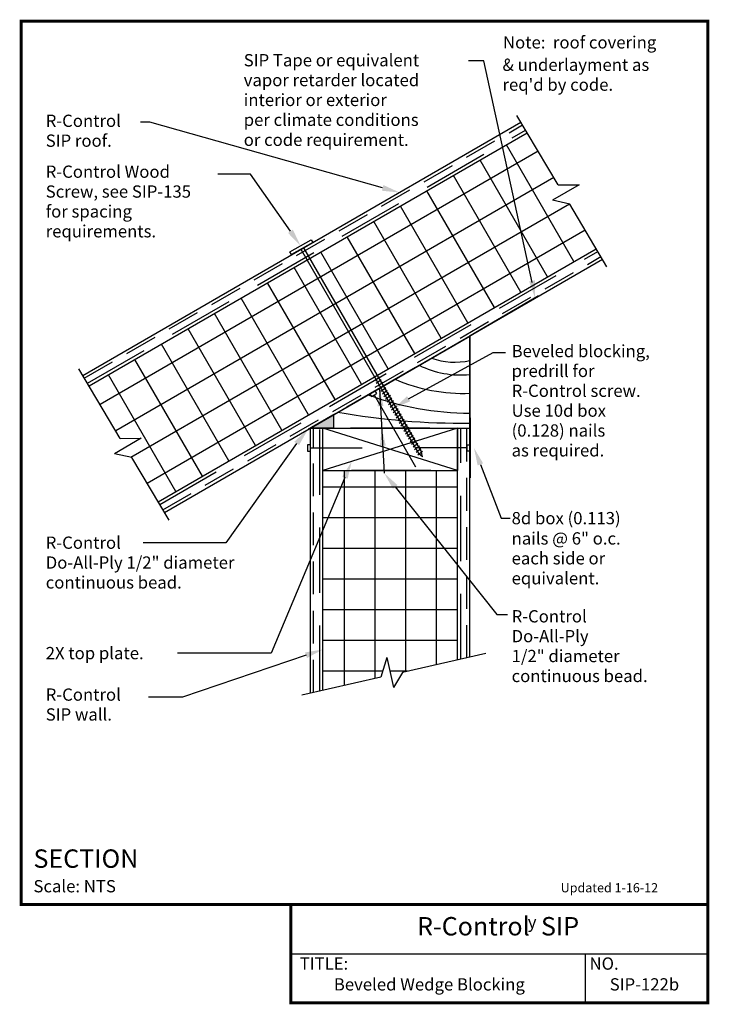
# Model space of a CAD drawing. Units: inches. Extents: x -0.01 to 5.26, y -0.01 to 7.51.
import ezdxf
from ezdxf.enums import TextEntityAlignment as Align

# ---------------------------------------------------------------- set-up
doc = ezdxf.new("R2010")
doc.units = ezdxf.units.IN
doc.header["$MEASUREMENT"] = 0
doc.linetypes.add('DASHED', pattern=[0.75, 0.5, -0.25])
doc.linetypes.add('DASHED2', pattern=[0.375, 0.25, -0.125])
for name, color, linetype in [('PRESENTATION', 7, 'CONTINUOUS'), ('R-CONTROL', 7, 'CONTINUOUS'), ('REVISIONS', 7, 'CONTINUOUS'), ('TEXT', 7, 'CONTINUOUS')]:
    doc.layers.add(name, color=color, linetype=linetype)
doc.styles.add('ROMAND', font='ROMAND', dxfattribs={"height": 0.1875})
doc.styles.add('ROMANS', font='ROMANS', dxfattribs={"height": 0.125})
doc.styles.add('SYASTRO', font='SYASTRO', dxfattribs={"height": 0.125})
doc.linetypes.add('ZIGZAG', pattern='A,0.0001,-0.2,[131,ltypeshp.shx,S=0.2,R=0,X=-0.2,Y=0],-0.4,[131,ltypeshp.shx,S=0.2,R=180,X=0.2,Y=0],-0.2', length=0.8001)

# ---------------------------------------------------------------- blocks, each defined once
blk = doc.blocks.new('SCREW')
at = {"layer": 'R-CONTROL', "color": 7, "linetype": 'Continuous'}
for p, q in [((-0.5, 0.125), (0.5, 0.125)), ((-0.5, 0), (-0.5, 0.125)), ((0.5, 0), (-0.5, 0)), ((-0.062, 0), (-0.062, -9.625)), ((0.062, 0), (0.062, -9.625)), ((0.5, 0.125), (0.5, 0)), ((-0.124, -6.143), (0.124, -6.107)), ((-0.124, -6.268), (0.124, -6.232)), ((-0.124, -6.393), (0.124, -6.357)), ((-0.124, -6.518), (0.124, -6.482)), ((-0.124, -6.643), (0.124, -6.607)), ((-0.124, -6.768), (0.124, -6.732)), ((-0.124, -6.893), (0.124, -6.857)), ((-0.124, -7.018), (0.124, -6.982)), ((-0.124, -7.143), (0.124, -7.107)), ((-0.124, -7.268), (0.124, -7.232)), ((-0.124, -7.393), (0.124, -7.357)), ((-0.124, -7.518), (0.124, -7.482)), ((-0.124, -7.643), (0.124, -7.607)), ((-0.124, -7.768), (0.124, -7.732)), ((-0.124, -7.893), (0.124, -7.857)), ((-0.124, -8.018), (0.124, -7.982)), ((-0.124, -8.143), (0.124, -8.107)), ((-0.124, -8.268), (0.124, -8.232)), ((-0.124, -8.393), (0.124, -8.357)), ((-0.124, -8.518), (0.124, -8.482)), ((-0.124, -8.643), (0.124, -8.607)), ((-0.124, -8.768), (0.124, -8.732)), ((-0.124, -8.893), (0.124, -8.857)), ((-0.124, -9.018), (0.124, -8.982)), ((-0.124, -9.143), (0.124, -9.107)), ((-0.124, -9.268), (0.124, -9.232)), ((-0.124, -9.393), (0.124, -9.357)), ((-0.124, -9.518), (0.124, -9.482)), ((-0.124, -9.643), (0.124, -9.607)), ((0, -9.812), (-0.062, -9.625)), ((0, -9.812), (0.062, -9.625))]:
    blk.add_line(p, q, dxfattribs=at)

msp = doc.modelspace()

# ---------------------------------------------------------------- hatches: boundary and pattern name
at = {"layer": 'R-CONTROL', "linetype": 'Continuous'}
msp.add_hatch(color=1, dxfattribs=at).paths.add_polyline_path([(2.3897, 4.4943), (2.212, 4.3918), (2.3897, 4.3918)])

# ---------------------------------------------------------------- linework, layer by layer
at = {"layer": 'PRESENTATION', "color": 5, "linetype": 'Continuous', "const_width": 0.0234}
msp.add_lwpolyline([(0, 0.75), (5.25, 0.75), (5.25, 7.5), (0, 7.5)], close=True, dxfattribs=at)
msp.add_lwpolyline([(2.0625, 0.75), (2.0625, 0), (5.25, 0), (5.25, 0.75)], dxfattribs=at)
at = {"layer": 'PRESENTATION', "color": 1}
for points in [[(2.0625, 0.375), (5.25, 0.375)], [(4.3125, 0.375), (4.3125, 0)]]:
    msp.add_lwpolyline(points, dxfattribs=at)
at = {"layer": 'R-CONTROL', "color": 7, "linetype": 'Continuous'}
for p, q in [((4.1066, 6.249), (3.7898, 6.78)), ((4.2654, 6.2511), (4.0635, 6.1321)), ((4.1066, 6.249), (4.2654, 6.2511)), ((4.1939, 6.1027), (4.0635, 6.1321)), ((4.4792, 5.6245), (4.1939, 6.1027)), ((2.9627, 4.6154), (3.6094, 4.9688)), ((3.6094, 4.9688), (3.7031, 4.9688)), ((0.7575, 4.3124), (0.4407, 4.8434)), ((2.7068, 4.6768), (2.6662, 4.6534)), ((2.7186, 4.6565), (2.7068, 4.6768)), ((2.7389, 4.6936), (2.7757, 4.0471)), ((2.6662, 4.6534), (2.678, 4.6331)), ((2.678, 4.6331), (2.7186, 4.6565)), ((2.6983, 4.6448), (3.0155, 4.0953)), ((0.9163, 4.3145), (0.7145, 4.1955)), ((0.7575, 4.3124), (0.9163, 4.3145)), ((2.1886, 4.263), (2.1886, 4.2161)), ((2.212, 4.263), (2.1886, 4.263)), ((2.1886, 4.2161), (2.212, 4.2161)), ((2.212, 4.2161), (2.212, 4.263)), ((2.212, 4.2395), (2.6071, 4.2395)), ((3.4093, 4.2395), (3.0199, 4.2395)), ((3.4093, 4.2629), (3.4327, 4.2629)), ((3.4093, 4.216), (3.4093, 4.2629)), ((3.4327, 4.216), (3.4093, 4.216)), ((3.4327, 4.2629), (3.4327, 4.216)), ((0.8448, 4.1661), (0.7145, 4.1955)), ((1.1301, 3.6879), (0.8448, 4.1661)), ((3.5111, 4.1136), (3.67, 3.7024)), ((2.4752, 4.0124), (1.9119, 2.6719)), ((2.7962, 2.6383), (2.7489, 2.4867)), ((2.7962, 2.6383), (2.8466, 2.4094)), ((3.5521, 2.6677), (2.9151, 2.5242)), ((2.7489, 2.4867), (2.1457, 2.3508)), ((2.9151, 2.5242), (2.8466, 2.4094)), ((2.8519, 2.4184), (2.8446, 2.4184))]:
    msp.add_line(p, q, dxfattribs=at)
at = {"layer": 'R-CONTROL', "color": 42}
for p, q in [((0.4705, 4.7936), (3.8209, 6.7279)), ((0.5185, 4.713), (3.8689, 6.6474)), ((1.0469, 3.8273), (4.3973, 5.7617)), ((1.0949, 3.7468), (4.4454, 5.6812)), ((3.4308, 2.6404), (3.4308, 5.0954)), ((2.212, 2.3657), (2.212, 4.3918)), ((2.3058, 2.3869), (2.3058, 4.3918)), ((3.337, 2.6193), (3.337, 4.3918))]:
    msp.add_line(p, q, dxfattribs=at)
at = {"layer": 'R-CONTROL', "color": 42, "linetype": 'DASHED2'}
for p, q in [((0.4825, 4.7734), (3.8329, 6.7078)), ((1.0829, 3.7669), (4.4333, 5.7013)), ((2.2355, 2.371), (2.2355, 4.3918)), ((3.4073, 2.6351), (3.4073, 4.3918))]:
    msp.add_line(p, q, dxfattribs=at)
at = {"layer": 'R-CONTROL', "color": 42, "linetype": 'DASHED'}
for p, q in [((0.5065, 4.7332), (3.8569, 6.6675)), ((1.0589, 3.8072), (4.4093, 5.7416)), ((2.2823, 2.3816), (2.2823, 4.3918)), ((3.3605, 2.6245), (3.3605, 4.3918))]:
    msp.add_line(p, q, dxfattribs=at)
at = {"layer": 'R-CONTROL', "color": 253, "linetype": 'Continuous'}
for p, q in [((4.2268, 5.6633), (3.7112, 6.5564)), ((3.953, 6.5065), (0.6026, 4.5721)), ((4.0239, 5.5461), (3.5082, 6.4392)), ((3.8209, 5.4289), (3.3053, 6.322)), ((4.0731, 6.3052), (0.7227, 4.3708)), ((3.6179, 5.3117), (3.1023, 6.2048)), ((4.1918, 6.1031), (0.839, 4.1674)), ((3.4149, 5.1945), (2.8993, 6.0876)), ((3.212, 5.0773), (2.6963, 5.9704)), ((4.3133, 5.9026), (0.9628, 3.9682)), ((3.009, 4.9601), (2.4934, 5.8532)), ((2.806, 4.843), (2.2904, 5.736)), ((2.603, 4.7258), (2.0874, 5.6189)), ((2.4001, 4.6086), (1.8844, 5.5017)), ((2.1971, 4.4914), (1.6815, 5.3845)), ((1.9941, 4.3742), (1.4785, 5.2673)), ((1.7911, 4.257), (1.2755, 5.1501)), ((1.5882, 4.1398), (1.0725, 5.0329)), ((1.3852, 4.0226), (0.8696, 4.9157)), ((1.1822, 3.9055), (0.6666, 4.7985)), ((2.4698, 4.067), (2.4698, 2.4238)), ((2.7042, 4.067), (2.7042, 2.4767)), ((2.9386, 4.067), (2.9386, 2.5295)), ((3.173, 4.067), (3.173, 2.5823)), ((3.337, 3.939), (2.3058, 3.939)), ((3.337, 3.7047), (2.3058, 3.7047)), ((3.337, 3.4703), (2.3058, 3.4703)), ((3.337, 3.2359), (2.3058, 3.2359)), ((3.337, 3.0015), (2.3058, 3.0015)), ((3.337, 2.7672), (2.3058, 2.7672)), ((2.7633, 2.5328), (2.3058, 2.5328)), ((2.9533, 2.5328), (2.8194, 2.5328))]:
    msp.add_line(p, q, dxfattribs=at)
at = {"layer": 'R-CONTROL', "color": 34, "linetype": 'Continuous'}
for p, q in [((2.212, 4.3918), (3.4308, 5.0948)), ((2.3058, 4.067), (2.3058, 4.3918)), ((3.337, 4.3918), (3.337, 4.067))]:
    msp.add_line(p, q, dxfattribs=at)
at = {"layer": 'R-CONTROL', "color": 34}
for p, q in [((2.212, 4.3918), (3.4308, 4.3918)), ((3.337, 4.067), (2.3058, 4.3918)), ((3.337, 4.3918), (2.3058, 4.067)), ((2.3058, 4.067), (3.337, 4.067))]:
    msp.add_line(p, q, dxfattribs=at)
at = {"layer": 'R-CONTROL', "color": 1, "linetype": 'Continuous', "const_width": 0.0117}
msp.add_lwpolyline([(3.4333, 4.0106), (3.4308, 5.0954), (3.9561, 5.4025)], dxfattribs=at)
at = {"layer": 'R-CONTROL', "color": 1, "linetype": 'ZIGZAG', "lineweight": 50, "ltscale": 0.05, "const_width": 0.0117}
for points in [[(3.0153, 4.8549), (2.4876, 4.5502)], [(3.1261, 4.3918), (2.5167, 4.3918)], [(3.1329, 4.067), (2.5235, 4.067)]]:
    msp.add_lwpolyline(points, dxfattribs=at)
msp.add_lwpolyline([(2.212, 4.3918), (2.3897, 4.3918), (2.3897, 4.4943)], close=True, dxfattribs=at)
at = {"layer": 'R-CONTROL', "color": 34, "linetype": 'Continuous'}
for centre, radius, start, end in [((3.3162, 5.4434), 0.5485, 250.8338, 282.05175), ((3.3553, 5.499), 0.7015, 243.50784, 276.17637), ((3.3761, 5.9407), 1.2844, 246.24076, 272.43855), ((3.4338, 6.7631), 2.2574, 249.72603, 269.92338), ((3.369, 9.8252), 5.3961, 259.89024, 270.65615)]:
    msp.add_arc(centre, radius, start, end, dxfattribs=at)
at = {"layer": 'R-CONTROL', "color": 7, "linetype": 'Continuous'}
for points in [[(2.7251, 4.5577), (2.7701, 4.56), (2.7406, 4.6936)], [(2.9749, 4.5965), (2.9504, 4.6343), (2.8495, 4.5419)], [(2.7423, 4.2558), (2.7873, 4.2581), (2.7578, 4.3918)], [(3.4901, 4.1055), (3.5321, 4.1217), (3.4624, 4.2395)], [(2.4545, 4.0211), (2.496, 4.0037), (2.5275, 4.1368)]]:
    msp.add_solid(points, dxfattribs=at)
at = {"layer": 'TEXT', "linetype": 'Continuous'}
for p, q in [((3.5381, 7.1969), (3.4198, 7.1969)), ((3.906, 5.5047), (3.5381, 7.1969))]:
    msp.add_line(p, q, dxfattribs=at)
at = {"layer": 'TEXT', "color": 7, "linetype": 'Continuous'}
for p, q in [((0.9837, 6.7294), (0.9114, 6.7294)), ((2.7638, 6.2265), (0.9837, 6.7294)), ((1.7533, 6.3323), (1.5032, 6.3323)), ((2.0589, 5.8946), (1.7533, 6.3323)), ((2.106, 4.2741), (1.5657, 3.5134)), ((2.8598, 3.9415), (3.636, 2.9658)), ((3.67, 3.7024), (3.7381, 3.7024)), ((1.5657, 3.5134), (0.9321, 3.5134)), ((3.636, 2.9658), (3.7192, 2.9658)), ((1.9119, 2.6719), (1.1963, 2.6719)), ((2.1779, 2.6558), (1.234, 2.3361)), ((1.234, 2.3361), (0.9745, 2.3361))]:
    msp.add_line(p, q, dxfattribs=at)
for points in [[(2.7698, 6.2482), (2.7579, 6.2048), (2.894, 6.1909)], [(2.0774, 5.9074), (2.0405, 5.8817), (2.1362, 5.7839)], [(3.928, 5.5202), (3.8837, 5.5123), (3.9295, 5.3834)], [(2.0873, 4.2866), (2.1246, 4.2615), (2.1958, 4.3861)], [(2.8422, 3.9275), (2.8774, 3.9555), (2.7757, 4.0471)], [(2.1707, 2.6771), (2.1851, 2.6345), (2.3058, 2.6991)]]:
    msp.add_solid(points, dxfattribs=at)

# ---------------------------------------------------------------- block references
at = {"layer": 'R-CONTROL', "color": 7, "linetype": 'Continuous', "xscale": 0.1875, "yscale": 0.1875, "zscale": 0.1875, "rotation": 30}
msp.add_blockref('SCREW', (2.1479, 5.7636), dxfattribs=at)

# ---------------------------------------------------------------- texts
at = {"layer": 'PRESENTATION', "color": 1, "style": 'ROMANS'}
msp.add_text('R-Control  SIP', height=0.140625, dxfattribs=at).set_placement((3.6467, 0.5665), align=Align.MIDDLE)
at = {"layer": 'PRESENTATION', "color": 1}
for s, height, style, p in [('y', 0.0938, 'SYASTRO', (3.8733, 0.5703)), ('TITLE:', 0.09375, 'ROMANS', (2.1294, 0.2527)), ('NO.', 0.09375, 'ROMANS', (4.3456, 0.2527))]:
    msp.add_text(s, height=height, dxfattribs=dict(at, style=style)).set_placement(p)
at = {"layer": 'PRESENTATION', "color": 1, "linetype": 'Continuous', "style": 'ROMANS'}
for s, p in [('Beveled Wedge Blocking', (2.3906, 0.0938)), ('SIP-122b', (4.5, 0.0938))]:
    msp.add_text(s, height=0.09375, dxfattribs=at).set_placement(p)
at = {"layer": 'R-CONTROL', "linetype": 'Continuous', "style": 'ROMANS'}
for s, p in [('Beveled blocking,', (3.75, 4.933)), ('R-Control screw.', (3.75, 4.6295)), ('Use 10d box', (3.75, 4.4777)), ('(0.128) nails', (3.75, 4.3259)), ('as required.', (3.75, 4.1741))]:
    msp.add_text(s, height=0.09375, dxfattribs=at).set_placement(p)
at = {"layer": 'R-CONTROL', "color": 7, "linetype": 'Continuous', "style": 'ROMANS'}
msp.add_text('predrill for', height=0.09375, dxfattribs=at).set_placement((3.75, 4.7812))
at = {"layer": 'REVISIONS', "linetype": 'Continuous', "style": 'ROMANS'}
msp.add_text('Updated 1-16-12', height=0.070312, dxfattribs=at).set_placement((4.125, 0.8438))
at = {"layer": 'TEXT', "color": 7, "linetype": 'Continuous', "style": 'ROMANS'}
for s, p in [('Note:  roof covering', (3.6841, 7.2918)), ('SIP Tape or equivalent', (1.7015, 7.1553)), ('& underlayment as', (3.6801, 7.1203)), ('vapor retarder located', (1.7015, 7.0035)), ("req'd by code.", (3.6801, 6.9685)), ('interior or exterior', (1.7015, 6.8517)), ('R-Control', (0.1875, 6.6924)), ('per climate conditions', (1.7015, 6.6999)), ('SIP roof.', (0.1875, 6.5406)), ('or code requirement.', (1.7015, 6.5471)), ('R-Control Wood', (0.1875, 6.3036)), ('Screw, see SIP-135', (0.1875, 6.1518)), ('for spacing', (0.1875, 6)), ('requirements.', (0.1875, 5.8482)), ('8d box (0.113) ', (3.75, 3.6562)), ('R-Control', (0.1875, 3.4688)), ('Do-All-Ply 1/2" diameter', (0.1875, 3.317)), ('continuous bead.', (0.1875, 3.1652)), ('R-Control', (3.75, 2.9062)), ('Do-All-Ply', (3.75, 2.7545)), ('2X top plate.', (0.1875, 2.625)), ('R-Control', (0.1875, 2.308)), ('SIP wall.', (0.1875, 2.1562))]:
    msp.add_text(s, height=0.09375, dxfattribs=at).set_placement(p)
at = {"layer": 'TEXT', "linetype": 'Continuous', "style": 'ROMANS'}
for s, p in [('nails @ 6" o.c. ', (3.75, 3.5012)), ('each side or', (3.75, 3.3494)), ('equivalent.', (3.75, 3.1971)), ('1/2" diameter', (3.75, 2.6027)), ('continuous bead.', (3.75, 2.4503))]:
    msp.add_text(s, height=0.09375, dxfattribs=at).set_placement(p)
at = {"layer": 'TEXT', "color": 1, "linetype": 'Continuous'}
for s, height, style, p in [('%%uSECTION  ', 0.140625, 'ROMAND', (0.0938, 1.0312)), ('Scale: NTS', 0.09375, 'ROMANS', (0.0938, 0.8438))]:
    msp.add_text(s, height=height, dxfattribs=dict(at, style=style)).set_placement(p)

doc.saveas('drawing.dxf')
